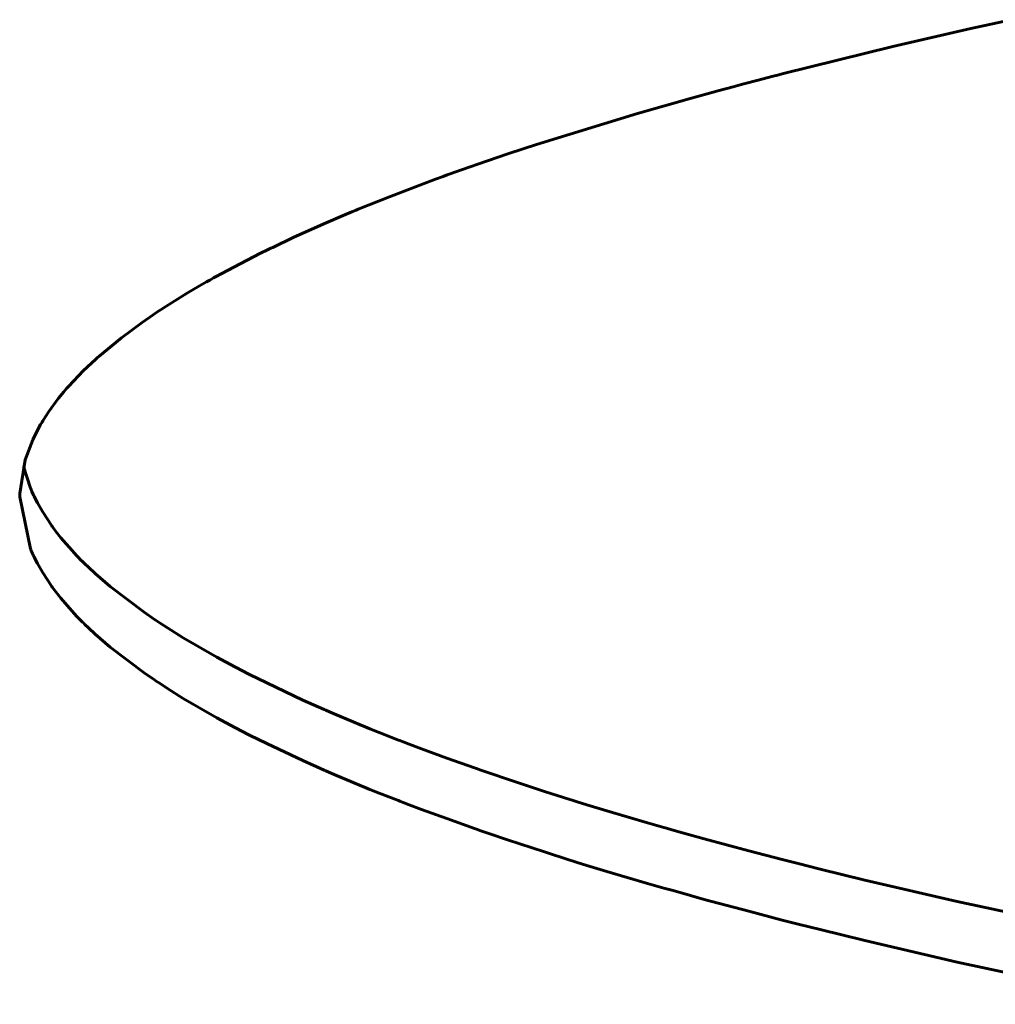
# Model space of a CAD drawing. Units: millimetres. Extents: x -831 to 2099, y 713 to 1900.
# Drawn here: x 59 to 59, y 720 to 720 of the extents above; entities that cross this region are included whole.
import ezdxf

# ---------------------------------------------------------------- set-up
doc = ezdxf.new("R2010")
doc.units = ezdxf.units.MM
doc.linetypes.add('K5LT_BASIC', pattern=[0])

msp = doc.modelspace()

# ---------------------------------------------------------------- linework, layer by layer
at = {"linetype": 'K5LT_BASIC', "lineweight": 60}
for p, q in [((58.93047, 720.35227), (58.92391, 720.35082)), ((58.92391, 720.35082), (58.91117, 720.34789)), ((58.91117, 720.34789), (58.89307, 720.34343)), ((58.88912, 720.3424), (58.88679, 720.34179)), ((58.89137, 720.34299), (58.88912, 720.3424)), ((58.89251, 720.34328), (58.89137, 720.34299)), ((58.89307, 720.34343), (58.89251, 720.34328)), ((58.88506, 720.34132), (58.88276, 720.34071)), ((58.88621, 720.34163), (58.88506, 720.34132)), ((58.88679, 720.34179), (58.88621, 720.34163)), ((58.87823, 720.33946), (58.86944, 720.33696)), ((58.88276, 720.34071), (58.87823, 720.33946)), ((58.86944, 720.33696), (58.85293, 720.33189)), ((58.85293, 720.33189), (58.8484, 720.3304)), ((58.84682, 720.32987), (58.84473, 720.32916)), ((58.84787, 720.33022), (58.84682, 720.32987)), ((58.8484, 720.3304), (58.84787, 720.33022)), ((58.84473, 720.32916), (58.84065, 720.32773)), ((58.83767, 720.32666), (58.83638, 720.32619)), ((58.83832, 720.3269), (58.83767, 720.32666)), ((58.83865, 720.32701), (58.83832, 720.3269)), ((58.84065, 720.32773), (58.83865, 720.32701)), ((58.83384, 720.32524), (58.82888, 720.32334)), ((58.83638, 720.32619), (58.83384, 720.32524)), ((58.82888, 720.32334), (58.82377, 720.32129)), ((58.8213, 720.32026), (58.81854, 720.31908)), ((58.82271, 720.32085), (58.8213, 720.32026)), ((58.82342, 720.32114), (58.82271, 720.32085)), ((58.82377, 720.32129), (58.82342, 720.32114)), ((58.81854, 720.31908), (58.81325, 720.31671)), ((58.81325, 720.31671), (58.80979, 720.31507)), ((58.80979, 720.31507), (58.8095, 720.31493)), ((58.8078, 720.3141), (58.8056, 720.31299)), ((58.80893, 720.31466), (58.8078, 720.3141)), ((58.8095, 720.31493), (58.80893, 720.31466)), ((58.8056, 720.31299), (58.80137, 720.31076)), ((58.80043, 720.31025), (58.80014, 720.31009)), ((58.80057, 720.31032), (58.80043, 720.31025)), ((58.80137, 720.31076), (58.80057, 720.31032)), ((58.79784, 720.30879), (58.79569, 720.30752)), ((58.79895, 720.30942), (58.79784, 720.30879)), ((58.79951, 720.30973), (58.79895, 720.30942)), ((58.79979, 720.30989), (58.79951, 720.30973)), ((58.79993, 720.30997), (58.79979, 720.30989)), ((58.80014, 720.31009), (58.79993, 720.30997)), ((58.79569, 720.30752), (58.7919, 720.30515)), ((58.79025, 720.30406), (58.78845, 720.30281)), ((58.79119, 720.30468), (58.79025, 720.30406)), ((58.79166, 720.30499), (58.79119, 720.30468)), ((58.7919, 720.30515), (58.79166, 720.30499)), ((58.78845, 720.30281), (58.78507, 720.30031)), ((58.78507, 720.30031), (58.78136, 720.29724)), ((58.78015, 720.29614), (58.77883, 720.29489)), ((58.78083, 720.29677), (58.78015, 720.29614)), ((58.78118, 720.29708), (58.78083, 720.29677)), ((58.78136, 720.29724), (58.78118, 720.29708)), ((58.77883, 720.29489), (58.77647, 720.2924)), ((58.77566, 720.29147), (58.77479, 720.2904)), ((58.77611, 720.292), (58.77566, 720.29147)), ((58.77635, 720.29227), (58.77611, 720.292)), ((58.77647, 720.2924), (58.77635, 720.29227)), ((58.77479, 720.2904), (58.77321, 720.28827)), ((58.77321, 720.28827), (58.77221, 720.28671)), ((58.77185, 720.2861), (58.77139, 720.28528)), ((58.77209, 720.28651), (58.77185, 720.2861)), ((58.77221, 720.28671), (58.77209, 720.28651)), ((58.77139, 720.28528), (58.77057, 720.28364)), ((58.77057, 720.28364), (58.76933, 720.28035)), ((58.76933, 720.28035), (58.76844, 720.27482)), ((58.76904, 720.27924), (58.7702, 720.2757)), ((58.76844, 720.27482), (58.76844, 720.27467)), ((58.7702, 720.2757), (58.77023, 720.27563)), ((58.77023, 720.27563), (58.77029, 720.27548)), ((58.77029, 720.27548), (58.77042, 720.27519)), ((58.77042, 720.27519), (58.77065, 720.27468)), ((58.76844, 720.27467), (58.76844, 720.27462)), ((58.76844, 720.27462), (58.76844, 720.27456)), ((58.76844, 720.27456), (58.76844, 720.27447)), ((58.76844, 720.27447), (58.76844, 720.2743)), ((58.76844, 720.2743), (58.76844, 720.27429)), ((58.76844, 720.27429), (58.77019, 720.26581)), ((58.77065, 720.27468), (58.77069, 720.27459)), ((58.77069, 720.27459), (58.77078, 720.27441)), ((58.77078, 720.27441), (58.77095, 720.27405)), ((58.77095, 720.27405), (58.77132, 720.27333)), ((58.77132, 720.27333), (58.77214, 720.2719)), ((58.77214, 720.2719), (58.77367, 720.26956)), ((58.77367, 720.26956), (58.77377, 720.26943)), ((58.77377, 720.26943), (58.77396, 720.26917)), ((58.77396, 720.26917), (58.77434, 720.26866)), ((58.77434, 720.26866), (58.77516, 720.26762)), ((58.77516, 720.26762), (58.77694, 720.26556)), ((58.77019, 720.26581), (58.77024, 720.2657)), ((58.77024, 720.2657), (58.77033, 720.26549)), ((58.77033, 720.26549), (58.77052, 720.26505)), ((58.77694, 720.26556), (58.7778, 720.26464)), ((58.77052, 720.26505), (58.77065, 720.26477)), ((58.77065, 720.26477), (58.77069, 720.26468)), ((58.77069, 720.26468), (58.77078, 720.2645)), ((58.77078, 720.2645), (58.77095, 720.26414)), ((58.77095, 720.26414), (58.77132, 720.26343)), ((58.7778, 720.26464), (58.77789, 720.26455)), ((58.77789, 720.26455), (58.77806, 720.26438)), ((58.77806, 720.26438), (58.7784, 720.26403)), ((58.7784, 720.26403), (58.7787, 720.26372)), ((58.7787, 720.26372), (58.77884, 720.26359)), ((58.77884, 720.26359), (58.77911, 720.26333)), ((58.77132, 720.26343), (58.77214, 720.26199)), ((58.77214, 720.26199), (58.77367, 720.25966)), ((58.77911, 720.26333), (58.77966, 720.2628)), ((58.77966, 720.2628), (58.78079, 720.26175)), ((58.78079, 720.26175), (58.78323, 720.25964)), ((58.77367, 720.25966), (58.77377, 720.25953)), ((58.77377, 720.25953), (58.77396, 720.25927)), ((58.77396, 720.25927), (58.77434, 720.25875)), ((58.77434, 720.25875), (58.77516, 720.25772)), ((58.78323, 720.25964), (58.78877, 720.25545)), ((58.77516, 720.25772), (58.77694, 720.25565)), ((58.77694, 720.25565), (58.7778, 720.25474)), ((58.7778, 720.25474), (58.77789, 720.25465)), ((58.77789, 720.25465), (58.77806, 720.25448)), ((58.77806, 720.25448), (58.77839, 720.25413)), ((58.77839, 720.25413), (58.7787, 720.25382)), ((58.78877, 720.25545), (58.79047, 720.25428)), ((58.79047, 720.25428), (58.79077, 720.25408)), ((58.79077, 720.25408), (58.79138, 720.25368)), ((58.7787, 720.25382), (58.77884, 720.25369)), ((58.77884, 720.25369), (58.77911, 720.25343)), ((58.77911, 720.25343), (58.77966, 720.2529)), ((58.77966, 720.2529), (58.78079, 720.25184)), ((58.79138, 720.25368), (58.79261, 720.25288)), ((58.79261, 720.25288), (58.79517, 720.25128)), ((58.78079, 720.25184), (58.78323, 720.24974)), ((58.79517, 720.25128), (58.80068, 720.24809)), ((58.78323, 720.24974), (58.78876, 720.24555)), ((58.80068, 720.24809), (58.80362, 720.24651)), ((58.80362, 720.24651), (58.80395, 720.24634)), ((58.80395, 720.24634), (58.80463, 720.24598)), ((58.80463, 720.24598), (58.806, 720.24528)), ((58.78876, 720.24555), (58.79047, 720.24438)), ((58.79047, 720.24438), (58.79077, 720.24418)), ((58.806, 720.24528), (58.80881, 720.24388)), ((58.79077, 720.24418), (58.79138, 720.24378)), ((58.79138, 720.24378), (58.79261, 720.24297)), ((58.79261, 720.24297), (58.79517, 720.24137)), ((58.80881, 720.24388), (58.81474, 720.24109)), ((58.79517, 720.24137), (58.80068, 720.23819)), ((58.81474, 720.24109), (58.81821, 720.23954)), ((58.81821, 720.23954), (58.8185, 720.23942)), ((58.8185, 720.23942), (58.81906, 720.23917)), ((58.80068, 720.23819), (58.80362, 720.23661)), ((58.81906, 720.23917), (58.82021, 720.23868)), ((58.82021, 720.23868), (58.82254, 720.2377)), ((58.80362, 720.23661), (58.80395, 720.23643)), ((58.80395, 720.23643), (58.80463, 720.23608)), ((58.82254, 720.2377), (58.82435, 720.23695)), ((58.82435, 720.23695), (58.82454, 720.23687)), ((58.82454, 720.23687), (58.82492, 720.23671)), ((58.82492, 720.23671), (58.82568, 720.23641)), ((58.82568, 720.23641), (58.82721, 720.23579)), ((58.80463, 720.23608), (58.806, 720.23538)), ((58.806, 720.23538), (58.80881, 720.23398)), ((58.82721, 720.23579), (58.83035, 720.23456)), ((58.80881, 720.23398), (58.81474, 720.23119)), ((58.83035, 720.23456), (58.83059, 720.23446)), ((58.83059, 720.23446), (58.83109, 720.23427)), ((58.83109, 720.23427), (58.83209, 720.23389)), ((58.83209, 720.23389), (58.8341, 720.23313)), ((58.8341, 720.23313), (58.83823, 720.23161)), ((58.83823, 720.23161), (58.84275, 720.23)), ((58.81474, 720.23119), (58.81821, 720.22964)), ((58.84275, 720.23), (58.8431, 720.22988)), ((58.8431, 720.22988), (58.84382, 720.22963)), ((58.81821, 720.22964), (58.8185, 720.22952)), ((58.8185, 720.22952), (58.81906, 720.22927)), ((58.81906, 720.22927), (58.82021, 720.22878)), ((58.82021, 720.22878), (58.82254, 720.22779)), ((58.84382, 720.22963), (58.84526, 720.22913)), ((58.84526, 720.22913), (58.84818, 720.22814)), ((58.82254, 720.22779), (58.82435, 720.22704)), ((58.82435, 720.22704), (58.82454, 720.22697)), ((58.82454, 720.22697), (58.82492, 720.22681)), ((58.82492, 720.22681), (58.82568, 720.2265)), ((58.84818, 720.22814), (58.85419, 720.22617)), ((58.82568, 720.2265), (58.82721, 720.22589)), ((58.82721, 720.22589), (58.83035, 720.22466)), ((58.85419, 720.22617), (58.85836, 720.22485)), ((58.83035, 720.22466), (58.83059, 720.22456)), ((58.83059, 720.22456), (58.83109, 720.22437)), ((58.83109, 720.22437), (58.83209, 720.22399)), ((58.83209, 720.22399), (58.8341, 720.22323)), ((58.85836, 720.22485), (58.85876, 720.22473)), ((58.85876, 720.22473), (58.85955, 720.22448)), ((58.85955, 720.22448), (58.86116, 720.22398)), ((58.86116, 720.22398), (58.8644, 720.223)), ((58.8341, 720.22323), (58.83823, 720.22171)), ((58.8644, 720.223), (58.87106, 720.22103)), ((58.83823, 720.22171), (58.84275, 720.2201)), ((58.87106, 720.22103), (58.87371, 720.22027)), ((58.87371, 720.22027), (58.87415, 720.22015)), ((58.87415, 720.22015), (58.87502, 720.2199)), ((58.84275, 720.2201), (58.8431, 720.21998)), ((58.8431, 720.21998), (58.84382, 720.21973)), ((58.84382, 720.21973), (58.84526, 720.21923)), ((58.84526, 720.21923), (58.84818, 720.21824)), ((58.87502, 720.2199), (58.87677, 720.21941)), ((58.87677, 720.21941), (58.88032, 720.21842)), ((58.84818, 720.21824), (58.85419, 720.21627)), ((58.88032, 720.21842), (58.88759, 720.21647)), ((58.85419, 720.21627), (58.85836, 720.21495)), ((58.88759, 720.21647), (58.89305, 720.21505)), ((58.85836, 720.21495), (58.85876, 720.21482)), ((58.85876, 720.21482), (58.85955, 720.21457)), ((58.85955, 720.21457), (58.86116, 720.21408)), ((58.86116, 720.21408), (58.8644, 720.21309)), ((58.89305, 720.21505), (58.89393, 720.21482)), ((58.89393, 720.21482), (58.8957, 720.21437)), ((58.8957, 720.21437), (58.89927, 720.21347)), ((58.8644, 720.21309), (58.87106, 720.21113)), ((58.89927, 720.21347), (58.90655, 720.21168)), ((58.87106, 720.21113), (58.87371, 720.21037)), ((58.90655, 720.21168), (58.92167, 720.20815)), ((58.87371, 720.21037), (58.87415, 720.21025)), ((58.87415, 720.21025), (58.87502, 720.21)), ((58.87502, 720.21), (58.87677, 720.20951)), ((58.87677, 720.20951), (58.88032, 720.20852)), ((58.88032, 720.20852), (58.88759, 720.20657)), ((58.92167, 720.20815), (58.95401, 720.20127)), ((58.88759, 720.20657), (58.89305, 720.20514)), ((58.89305, 720.20514), (58.89393, 720.20492)), ((58.89393, 720.20492), (58.8957, 720.20447)), ((58.8957, 720.20447), (58.89927, 720.20357)), ((58.89927, 720.20357), (58.90655, 720.20178)), ((58.90655, 720.20178), (58.92167, 720.19825)), ((58.92167, 720.19825), (58.95401, 720.19137))]:
    msp.add_line(p, q, dxfattribs=at)

doc.saveas('drawing.dxf')
